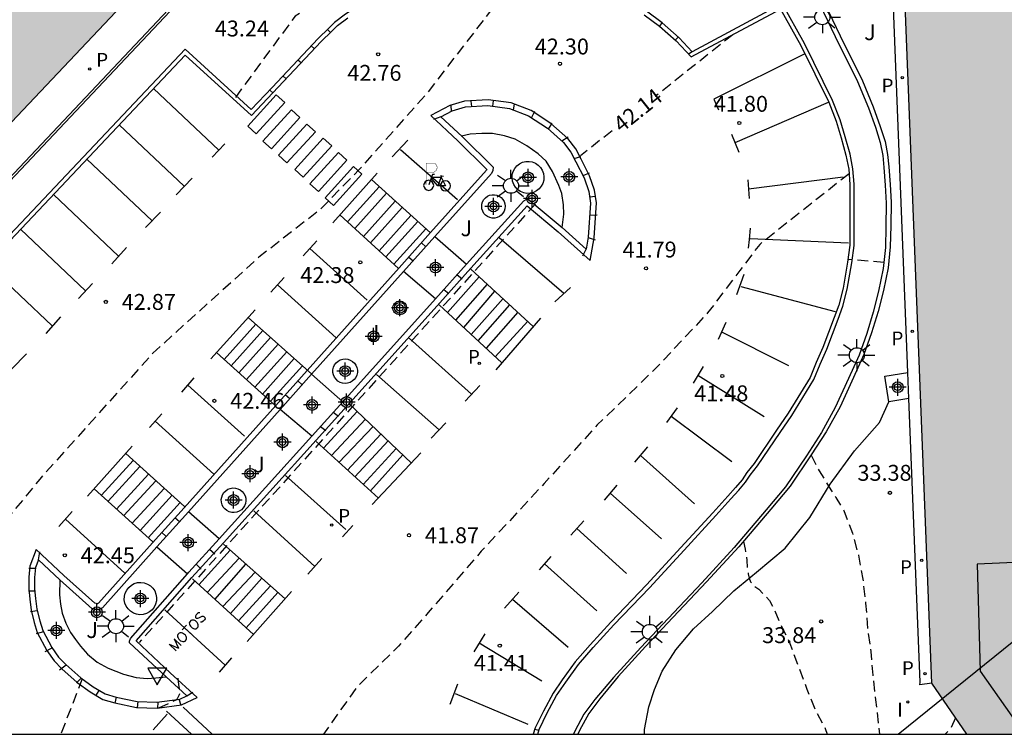
# Model space of a CAD drawing. Units: metres. Extents: x 579944 to 580302, y 4796040 to 4796291.
# Drawn here: x 579978 to 580024, y 4796040 to 4796074 of the extents above; entities that cross this region are included whole.
import ezdxf

# ---------------------------------------------------------------- set-up
doc = ezdxf.new("R2010")
doc.units = ezdxf.units.M
doc.header["$MEASUREMENT"] = 0
doc.linetypes.add('TRAZOS_NORMALES', pattern=[0.75, 0.5, -0.25])
for name, color, linetype in [('010106', 9, 'Continuous'), ('020194', 31, 'TRAZOS_NORMALES'), ('020195', 30, 'TRAZOS_NORMALES'), ('020204', 9, 'Continuous'), ('020307', 24, 'Continuous'), ('020308', 9, 'Continuous'), ('060108', 9, 'Continuous'), ('060128', 7, 'Continuous'), ('060144', 9, 'Continuous'), ('060145', 9, 'Continuous'), ('070105', 6, 'Continuous'), ('070108', 9, 'Continuous'), ('080110', 9, 'Continuous'), ('090223', 9, 'Continuous'), ('100107', 3, 'Continuous'), ('100116', 71, 'Continuous'), ('100302', 7, 'Continuous'), ('210203', 4, 'Continuous'), ('210205', 4, 'Continuous'), ('210303', 4, 'Continuous'), ('210305', 4, 'Continuous'), ('220104', 9, 'Continuous'), ('250206', 9, 'Continuous'), ('260101', 9, 'Continuous'), ('260205', 9, 'Continuous'), ('270204', 9, 'Continuous'), ('270304', 9, 'Continuous'), ('990501', 21, 'Continuous'), ('Centroides', 1, 'Continuous')]:
    doc.layers.add(name, color=color, linetype=linetype)
doc.layers.add('080111', color=7, linetype='Continuous', lineweight=30)
doc.styles.add('ARIAL', font='arial.ttf', dxfattribs={"height": 1})
doc.styles.add('ARIALI', font='ariali.ttf', dxfattribs={"height": 1})
doc.styles.add('ROMANS', font='romans__.ttf', dxfattribs={"height": 1})

# ---------------------------------------------------------------- blocks, each defined once
blk = doc.blocks.new('COTAPU')
blk.add_circle((0, 0), 0.075)
blk = doc.blocks.new('REIND')
blk.add_circle((0, 0), 0.055)
blk = doc.blocks.new('SETRA')
at = {"linetype": 'Continuous'}
blk.add_lwpolyline([(0.451, 0.26), (-0.45, 0.26), (-0.001, -0.52)], close=True, dxfattribs=at)
blk = doc.blocks.new('FAROLA')
for p, q in [((-0.63, 0.51), (-0.255, 0.245)), ((0, 0.355), (0, 0.755)), ((0.605, 0.49), (0.276, 0.223)), ((-0.355, 0), (-0.895, 0)), ((0.355, 0), (0.855, 0)), ((-0.65, -0.52), (-0.255, -0.24)), ((0, -0.355), (0, -0.755)), ((0.585, -0.52), (0.256, -0.246))]:
    blk.add_line(p, q)
blk.add_circle((0, 0), 0.355)
blk = doc.blocks.new('PLUVI3')
blk.add_circle((0, 0), 0.055)
blk = doc.blocks.new('PLUVI2')
blk.add_circle((0, 0), 0.055)
blk = doc.blocks.new('Centroide')
for points in [[(0.402, 0), (-0.402, 0)], [(0, -0.402), (0, 0.402)]]:
    blk.add_lwpolyline(points)
for radius in [0.256, 0.159]:
    blk.add_circle((0, 0), radius)
blk = doc.blocks.new('A$Cde1f4e34')
at = {"layer": '090223', "const_width": 0.01}
blk.add_lwpolyline([(-0.061, 0.534), (-0.064, 0.018)], dxfattribs=at)
blk.add_lwpolyline([(-0.061, 0.534), (0.136, 0.534, -0.828096), (0.074, 0.31), (-0.059, 0.308)], format="xyb", dxfattribs=at)
at = {"layer": '090223'}
for points in [[(0.14, 0.264), (0.094, 0.261), (0.081, 0.241), (0.007, 0.01)], [(0.311, 0.222), (0.224, -0.01), (0.06, 0.174)], [(0.067, 0.195), (0.303, 0.195)], [(0.303, 0.195), (0.402, -0.012), (0.224, -0.01)], [(0.281, 0.234), (0.357, 0.217)]]:
    blk.add_lwpolyline(points, dxfattribs=at)
for points in [[(0, 0.121, 1), (0, -0.121, 1)], [(0.402, 0.109, 1), (0.402, -0.134, 1)]]:
    blk.add_lwpolyline(points, format="xyb", close=True, dxfattribs=at)
blk = doc.blocks.new('PBICIS')
at = {"layer": '090223', "xscale": 1.963139950929655, "yscale": 1.963139950929655, "zscale": 1.963139950929655}
blk.add_blockref('A$Cde1f4e34', (-0.331, -0.159), dxfattribs=at)

msp = doc.modelspace()

# ---------------------------------------------------------------- hatches: boundary and pattern name
at = {"layer": '990501'}
msp.add_hatch(color=256, dxfattribs=at).paths.add_polyline_path([(580049.713, 4796102.845), (580050.496, 4796101.712), (580051.092, 4796102.12), (580050.617, 4796102.807), (580055.262, 4796106.016), (580055.725, 4796105.345), (580056.292, 4796105.772), (580055.51, 4796106.886), (580073.08, 4796119.234), (580064.754, 4796130.952), (580020.647, 4796100.012), (580020.898, 4796093.585), (580018.64, 4796093.497), (580020.633, 4796042.627), (580022.29, 4796040.223), (580042.426, 4796040.222), (580039.154, 4796044.916), (580039.249, 4796045.028), (580039.296, 4796045.085), (580039.39, 4796045.199), (580039.436, 4796045.256), (580039.482, 4796045.313), (580039.578, 4796045.435), (580039.661, 4796045.544), (580039.704, 4796045.603), (580039.746, 4796045.662), (580039.788, 4796045.721), (580039.868, 4796045.841), (580039.944, 4796045.963), (580039.98, 4796046.025), (580040.015, 4796046.088), (580040.048, 4796046.151), (580040.08, 4796046.215), (580040.14, 4796046.342), (580040.194, 4796046.471), (580040.219, 4796046.536), (580040.243, 4796046.6), (580040.265, 4796046.666), (580040.286, 4796046.732), (580040.305, 4796046.798), (580040.323, 4796046.866), (580040.339, 4796046.933), (580040.354, 4796047.001), (580040.368, 4796047.07), (580040.38, 4796047.139), (580040.391, 4796047.208), (580040.401, 4796047.278), (580040.409, 4796047.348), (580040.416, 4796047.419), (580040.421, 4796047.489), (580040.426, 4796047.56), (580040.429, 4796047.631), (580040.43, 4796047.703), (580040.43, 4796047.774), (580040.429, 4796047.846), (580040.422, 4796048.06), (580040.403, 4796048.274), (580040.386, 4796048.416), (580040.364, 4796048.558), (580040.337, 4796048.7), (580040.305, 4796048.841), (580040.268, 4796048.981), (580040.227, 4796049.119), (580040.181, 4796049.256), (580040.131, 4796049.392), (580040.076, 4796049.525), (580040.017, 4796049.656), (580039.953, 4796049.785), (580039.885, 4796049.91), (580039.813, 4796050.032), (580039.737, 4796050.151), (580039.657, 4796050.267), (580039.572, 4796050.378), (580039.484, 4796050.485), (580039.392, 4796050.588), (580039.296, 4796050.686), (580039.196, 4796050.778), (580039.019, 4796050.929), (580038.83, 4796051.063), (580038.749, 4796051.116), (580038.667, 4796051.167), (580038.583, 4796051.215), (580038.497, 4796051.261), (580038.41, 4796051.305), (580038.322, 4796051.346), (580038.232, 4796051.386), (580038.142, 4796051.424), (580038.05, 4796051.46), (580037.957, 4796051.494), (580037.863, 4796051.527), (580037.768, 4796051.559), (580037.672, 4796051.59), (580037.576, 4796051.619), (580037.479, 4796051.648), (580037.382, 4796051.675), (580037.284, 4796051.703), (580037.186, 4796051.729), (580037.088, 4796051.755), (580036.989, 4796051.781), (580036.891, 4796051.807), (580036.792, 4796051.833), (580036.216, 4796067.974), (580037.615, 4796068.024), (580037.581, 4796068.668), (580036.724, 4796068.639), (580036.527, 4796074.451), (580037.376, 4796074.503), (580037.352, 4796075.145), (580035.911, 4796075.086), (580035.336, 4796089.021), (580035.392, 4796089.03), (580035.459, 4796089.043), (580035.49, 4796089.048), (580035.521, 4796089.054), (580035.551, 4796089.06), (580035.613, 4796089.072), (580035.711, 4796089.092), (580035.766, 4796089.104), (580035.796, 4796089.111), (580035.894, 4796089.134), (580035.947, 4796089.148), (580035.971, 4796089.155), (580036.129, 4796089.201), (580036.25, 4796089.242), (580036.34, 4796089.276), (580036.429, 4796089.313), (580036.517, 4796089.352), (580036.604, 4796089.394), (580036.69, 4796089.438), (580036.775, 4796089.486), (580036.858, 4796089.535), (580036.941, 4796089.587), (580037.022, 4796089.641), (580037.102, 4796089.698), (580037.18, 4796089.757), (580037.257, 4796089.818), (580037.332, 4796089.881), (580037.406, 4796089.947), (580037.478, 4796090.014), (580037.548, 4796090.083), (580037.617, 4796090.154), (580037.683, 4796090.227), (580037.748, 4796090.302), (580037.811, 4796090.378), (580037.935, 4796090.537), (580038.05, 4796090.702), (580038.106, 4796090.787), (580038.16, 4796090.874), (580038.212, 4796090.962), (580038.261, 4796091.051), (580038.308, 4796091.142), (580038.352, 4796091.234), (580038.394, 4796091.327), (580038.433, 4796091.42), (580038.47, 4796091.515), (580038.503, 4796091.611), (580038.535, 4796091.707), (580038.563, 4796091.803), (580038.588, 4796091.901), (580038.611, 4796091.998), (580038.631, 4796092.096), (580038.647, 4796092.195), (580038.661, 4796092.293), (580038.672, 4796092.391), (580038.679, 4796092.49), (580038.683, 4796092.588), (580038.685, 4796092.771), (580038.676, 4796092.953), (580038.669, 4796093.037), (580038.66, 4796093.121), (580038.648, 4796093.204), (580038.635, 4796093.288), (580038.62, 4796093.371), (580038.603, 4796093.454), (580038.585, 4796093.537), (580038.543, 4796093.703), (580038.52, 4796093.785), (580038.496, 4796093.868), (580038.47, 4796093.95), (580038.444, 4796094.032), (580038.417, 4796094.114), (580038.389, 4796094.197), (580038.36, 4796094.279), (580038.331, 4796094.361), (580038.301, 4796094.442), (580038.271, 4796094.524), (580038.241, 4796094.606), (580038.21, 4796094.688), (580038.18, 4796094.77)], flags=0)
h = msp.add_hatch(color=21, dxfattribs=at)
h.dxf.hatch_style = 1
h.paths.add_polyline_path([(579944.262, 4796050.269), (579952.232, 4796042.753), (579985.47, 4796077.904), (579985.255, 4796078.107), (579982.847, 4796080.381), (579981.492, 4796081.661), (579984.336, 4796084.632), (579984.486, 4796084.789), (579984.497, 4796084.8), (579984.724, 4796084.64), (579985.016, 4796084.516), (579985.304, 4796084.496), (579985.664, 4796084.52), (579986.056, 4796084.652), (579986.388, 4796084.856), (579986.648, 4796085.1), (579986.832, 4796085.372), (579986.94, 4796085.664), (579987.012, 4796085.928), (579987.012, 4796086.088), (579986.98, 4796086.36), (579986.896, 4796086.66), (579986.788, 4796086.836), (579986.614, 4796087.007), (579987.603, 4796088.039), (579991.071, 4796088.167), (579991.071, 4796089.905), (579992.554, 4796089.967), (579992.788, 4796089.977), (579994.135, 4796090.033), (579994.349, 4796084.523), (580014.183, 4796085.371), (580014.433, 4796085.381), (580015.916, 4796085.445), (580015.419, 4796097.505), (580014.97, 4796108.28), (580014.91, 4796109.86), (580014.91, 4796109.95), (580014.83, 4796111.68), (580014.83, 4796111.79), (580014.72, 4796114.48), (580014.281, 4796114.459), (580014.038, 4796114.449), (580013.886, 4796114.443), (579993.055, 4796113.624), (579993.814, 4796096.569), (579993.875, 4796095.195), (579990.955, 4796095.189), (579990.893, 4796096.5), (579990.263, 4796109.691), (579985.29, 4796109.509), (579984.22, 4796108.463), (579982.708, 4796108.435), (579982.619, 4796110.31), (579979.036, 4796110.209), (579979.262, 4796106.908), (579979.412, 4796104.725), (579974.872, 4796105.393), (579972.268, 4796102.612), (579969.7, 4796099.87), (579969.61, 4796099.77), (579969.53, 4796099.68), (579962.39, 4796106.23), (579944.263, 4796086.994)], flags=0)
h = msp.add_hatch(color=21, dxfattribs=at)
h.dxf.hatch_style = 1
h.paths.add_polyline_path([(579985.47, 4796077.904), (579985.255, 4796078.107), (579982.847, 4796080.381), (579981.492, 4796081.661), (579984.336, 4796084.632), (579984.486, 4796084.789), (579984.497, 4796084.8), (579984.724, 4796084.64), (579985.016, 4796084.516), (579985.304, 4796084.496), (579985.664, 4796084.52), (579986.056, 4796084.652), (579986.388, 4796084.856), (579986.648, 4796085.1), (579986.832, 4796085.372), (579986.94, 4796085.664), (579987.012, 4796085.928), (579987.012, 4796086.088), (579986.98, 4796086.36), (579986.896, 4796086.66), (579986.788, 4796086.836), (579986.614, 4796087.007), (579987.603, 4796088.039), (579991.071, 4796088.167), (579991.071, 4796089.905), (579992.554, 4796089.967), (579992.788, 4796089.977), (579994.135, 4796090.033), (579994.349, 4796084.523), (580014.183, 4796085.371), (580014.433, 4796085.381), (580015.916, 4796085.445), (580015.419, 4796097.505), (580014.97, 4796108.28), (580014.91, 4796109.86), (580014.91, 4796109.95), (580014.83, 4796111.68), (580014.83, 4796111.79), (580014.72, 4796114.48), (580014.281, 4796114.459), (580014.038, 4796114.449), (579993.055, 4796113.624), (579993.814, 4796096.569), (579993.875, 4796095.195), (579990.955, 4796095.189), (579990.893, 4796096.5), (579990.263, 4796109.691), (579985.29, 4796109.509), (579984.22, 4796108.463), (579982.708, 4796108.435), (579982.619, 4796110.31), (579979.036, 4796110.209), (579979.262, 4796106.908), (579979.412, 4796104.725), (579974.872, 4796105.393), (579972.268, 4796102.612), (579969.7, 4796099.87), (579969.61, 4796099.77), (579969.53, 4796099.68), (579962.39, 4796106.23), (579944.263, 4796086.994), (579944.262, 4796050.269), (579952.232, 4796042.753)], flags=0)
msp.add_hatch(color=256, dxfattribs=at).paths.add_polyline_path([(580015.419, 4796097.505), (580014.97, 4796108.28), (580014.97, 4796108.39), (580014.906, 4796109.95), (580014.91, 4796109.95), (580014.83, 4796111.68), (580014.83, 4796111.79), (580014.72, 4796114.48), (580014.281, 4796114.459), (580014.038, 4796114.449), (580013.886, 4796114.443), (579993.055, 4796113.624), (579993.814, 4796096.569), (579993.875, 4796095.195), (579990.955, 4796095.189), (579990.893, 4796096.5), (579990.263, 4796109.691), (579985.29, 4796109.509), (579984.22, 4796108.463), (579982.708, 4796108.435), (579982.619, 4796110.31), (579979.036, 4796110.209), (579979.262, 4796106.908), (579979.412, 4796104.725), (579974.872, 4796105.393), (579972.268, 4796102.612), (579969.7, 4796099.87), (579969.61, 4796099.77), (579969.53, 4796099.68), (579962.39, 4796106.23), (579944.263, 4796086.994), (579944.262, 4796050.269), (579952.232, 4796042.753), (579985.396, 4796077.826), (579985.47, 4796077.904), (579985.255, 4796078.107), (579982.847, 4796080.381), (579982.775, 4796080.449), (579981.492, 4796081.661), (579984.336, 4796084.632), (579984.486, 4796084.789), (579984.497, 4796084.8), (579984.724, 4796084.64), (579985.016, 4796084.516), (579985.304, 4796084.496), (579985.664, 4796084.52), (579986.056, 4796084.652), (579986.388, 4796084.856), (579986.648, 4796085.1), (579986.832, 4796085.372), (579986.94, 4796085.664), (579987.012, 4796085.928), (579987.012, 4796086.088), (579986.98, 4796086.36), (579986.896, 4796086.66), (579986.788, 4796086.836), (579986.614, 4796087.007), (579987.603, 4796088.039), (579991.071, 4796088.167), (579991.071, 4796089.905), (579992.554, 4796089.967), (579992.788, 4796089.977), (579994.135, 4796090.033), (579994.349, 4796084.523), (580014.183, 4796085.371), (580014.433, 4796085.381), (580015.916, 4796085.445)])

# ---------------------------------------------------------------- linework, layer by layer
at = {"layer": '010106'}
msp.add_lwpolyline([(579944.262, 4796040.225), (580294.252, 4796040.217), (580294.258, 4796290.21), (579944.268, 4796290.217)], close=True, dxfattribs=at)
at = {"layer": '020194', "flags": 128}
for points, elevation in [([(579998.304, 4796079.705), (579998.589, 4796079.235), (579998.677, 4796078.921), (579998.683, 4796078.579), (579998.589, 4796078.091), (579994.149, 4796076.561), (579990.567, 4796074.118), (579987.675, 4796070.192)], 43.14), ([(580001.28, 4796076.289), (579996.744, 4796070.423), (579993.578, 4796066.865), (579991.772, 4796065.009), (579988.854, 4796062.737), (579983.856, 4796058.217), (579978.511, 4796052.266), (579976.181, 4796049.418), (579971.429, 4796042.384), (579969.921, 4796040.224)], 42.64), ([(580016.73, 4796066.684), (580012.508, 4796063.35), (580011.572, 4796062.111), (580010.046, 4796060.109), (580007.608, 4796057.499), (580004.832, 4796054.821), (580002.328, 4796052.053), (579999.36, 4796048.861), (579996.848, 4796045.963), (579995.458, 4796044.375), (579993.508, 4796042.481), (579991.914, 4796040.224)], 41.64), ([(580018.373, 4796062.498), (580016.676, 4796062.633)], 41.64), ([(580014.939, 4796053.404), (580015.202, 4796052.852), (580015.318, 4796052.656), (580015.758, 4796051.932), (580015.986, 4796051.576), (580016.106, 4796051.392), (580016.482, 4796050.784), (580016.886, 4796049.712), (580017.17, 4796048.676), (580017.378, 4796047.54), (580017.51, 4796046.404), (580017.602, 4796045.212), (580017.754, 4796044.128), (580017.842, 4796043.012), (580017.982, 4796041.848), (580018.106, 4796040.692), (580018.169, 4796040.223)], 33.64), ([(580011.737, 4796049.323), (580011.821, 4796048.952), (580011.863, 4796048.706), (580011.899, 4796048.439), (580011.921, 4796048.041), (580011.964, 4796047.796), (580012.013, 4796047.591), (580012.072, 4796047.423), (580012.217, 4796047.243), (580012.463, 4796047.069), (580012.715, 4796046.816), (580012.968, 4796046.527), (580013.149, 4796046.195), (580013.614, 4796045.148), (580013.83, 4796044.736), (580013.93, 4796044.5), (580014.326, 4796043.452), (580014.738, 4796042.344), (580015.11, 4796041.424), (580015.606, 4796040.484), (580015.69, 4796040.223)], 34.14), ([(580021.758, 4796040.995), (580021.546, 4796040.54), (580021.271, 4796040.223)], 33.14)]:
    msp.add_lwpolyline(points, dxfattribs=dict(at, elevation=elevation))
at = {"layer": '020195', "elevation": 42.14, "flags": 128}
for points in [[(580011.238, 4796073.248), (580007.569, 4796070.33)], [(580005.536, 4796068.712), (580004.043, 4796067.526)], [(580001.921, 4796065.266), (579983.208, 4796044.549)], [(579980.512, 4796042.843), (579979.51, 4796040.224)], [(579985.03, 4796042.866), (579985.06, 4796042.569), (579985.108, 4796042.311), (579985.102, 4796042.083), (579985.006, 4796041.887), (579984.942, 4796041.831), (579984.126, 4796041.449)]]:
    msp.add_lwpolyline(points, dxfattribs=at)
at = {"layer": '060108', "flags": 128}
for points in [[(579956.815, 4796042.055), (579985.38, 4796072.286), (579988.508, 4796069.432), (579991.807, 4796072.926), (579992.305, 4796073.414), (579992.567, 4796073.677), (579993.064, 4796074.048)], [(580007.052, 4796074.189), (580007.771, 4796073.648), (580008.562, 4796072.957), (580009.27, 4796072.197), (580013.494, 4796074.452), (580014.45, 4796072.736), (580015.768, 4796070.057), (580016.11, 4796069.166), (580016.351, 4796068.372), (580016.581, 4796067.562), (580016.713, 4796066.893), (580016.771, 4796066.183), (580016.765, 4796063.966), (580016.769, 4796063.316), (580016.66, 4796062.515), (580016.45, 4796061.277), (580016.24, 4796060.486), (580016.028, 4796059.89), (580015.486, 4796058.476), (580015.175, 4796057.774), (580014.884, 4796057.064), (580013.853, 4796055.379), (580013.308, 4796054.582), (580012.238, 4796053.008), (580011.898, 4796052.574), (580011.681, 4796052.236), (580011.371, 4796051.877), (580011.003, 4796051.463), (580010.288, 4796050.679), (580008.79, 4796049.041), (580007.161, 4796047.273), (580005.481, 4796045.516), (580004.503, 4796044.442), (580003.787, 4796043.637), (580003.183, 4796042.79), (580002.747, 4796042.152), (580002.291, 4796041.315), (580001.909, 4796040.516), (580001.815, 4796040.223)], [(579989.49, 4796070.762), (579988.498, 4796069.712)], [(579978.349, 4796048.941), (579978.04, 4796048.149), (579977.993, 4796047.637), (579977.995, 4796047.079), (579978.035, 4796046.598), (579978.104, 4796046.078), (579978.252, 4796045.498), (579978.394, 4796045.017), (579978.845, 4796044.166), (579979.19, 4796043.688), (579979.546, 4796043.311), (579980.283, 4796042.669), (579980.888, 4796042.227), (579981.487, 4796041.867), (579982.059, 4796041.698), (579983.081, 4796041.488), (579984.054, 4796041.452), (579985.2, 4796041.609), (579985.951, 4796041.957), (579984.67, 4796043.125), (579983.062, 4796044.626), (579985.693, 4796047.615), (579987.18, 4796049.261), (579991.565, 4796054.106), (579993.022, 4796055.724), (579997.401, 4796060.591), (579998.871, 4796062.225), (580001.52, 4796065.168), (580002.993, 4796063.934), (580004.494, 4796062.584), (580004.688, 4796063.653), (580004.801, 4796065.303), (580004.7, 4796065.906), (580004.465, 4796066.591), (580004.07, 4796067.367), (580003.831, 4796067.856), (580003.44, 4796068.355), (580002.652, 4796069.055), (580001.716, 4796069.672), (580000.767, 4796070.026), (579999.685, 4796070.179), (579998.569, 4796070.115), (579997.876, 4796069.905), (579996.972, 4796069.436), (579998.259, 4796068.242), (579999.628, 4796066.884), (579999.61, 4796066.851), (579996.969, 4796063.903), (579995.487, 4796062.249), (579991.141, 4796057.399), (579989.657, 4796055.742), (579985.326, 4796050.909), (579983.842, 4796049.252), (579981.292, 4796046.406), (579981.258, 4796046.387), (579981.239, 4796046.385), (579981.111, 4796046.403), (579979.649, 4796047.716), (579978.349, 4796048.941)], [(579979.462, 4796047.514), (579978.457, 4796048.461), (579978.31, 4796048.085), (579978.268, 4796047.625), (579978.27, 4796047.091), (579978.308, 4796046.628), (579978.374, 4796046.131), (579978.517, 4796045.571), (579978.65, 4796045.122), (579979.079, 4796044.312), (579979.402, 4796043.864), (579979.737, 4796043.51), (579980.455, 4796042.885), (579981.04, 4796042.457), (579981.598, 4796042.121), (579982.125, 4796041.966), (579983.114, 4796041.763), (579984.04, 4796041.728), (579985.122, 4796041.877), (579985.459, 4796042.033), (579984.484, 4796042.923)]]:
    msp.add_lwpolyline(points, dxfattribs=at)
at = {"layer": '060128', "flags": 128}
msp.add_lwpolyline([(580007.063, 4796040.223), (580007.069, 4796040.45), (580007.271, 4796041.514), (580007.535, 4796042.332), (580007.897, 4796043.192), (580008.545, 4796044.202), (580009.385, 4796045.196), (580010.279, 4796046.014), (580011.291, 4796046.988), (580012.359, 4796047.88), (580013.705, 4796049.012), (580014.873, 4796050.456), (580015.831, 4796052.028), (580016.991, 4796053.606), (580018.163, 4796054.934), (580018.611, 4796055.91)], dxfattribs=at)
at = {"layer": '060144', "flags": 128}
for points in [[(580009.311, 4796072.445), (580008.701, 4796073.101), (580007.897, 4796073.803), (580007.167, 4796074.353), (580006.241, 4796074.955), (580005.345, 4796075.401), (580004.329, 4796075.797), (580003.453, 4796076.075), (580002.441, 4796076.311), (580001.523, 4796076.471), (580000.459, 4796076.555), (579999.503, 4796076.543), (579998.469, 4796076.459), (579997.513, 4796076.259), (579996.472, 4796075.973), (579995.608, 4796075.669), (579994.484, 4796075.146), (579993.762, 4796074.736), (579992.95, 4796074.212), (579992.436, 4796073.828), (579992.164, 4796073.556), (579991.664, 4796073.066), (579989.49, 4796070.762)], [(579988.498, 4796069.712), (579985.37, 4796072.566)]]:
    msp.add_lwpolyline(points, dxfattribs=at)
at = {"layer": '060145', "flags": 128}
for points in [[(580002.025, 4796040.223), (580002.095, 4796040.442), (580002.469, 4796041.224), (580002.917, 4796042.048), (580003.347, 4796042.676), (580003.943, 4796043.512), (580004.651, 4796044.308), (580005.627, 4796045.38), (580007.307, 4796047.136), (580008.937, 4796048.906), (580010.435, 4796050.544), (580011.151, 4796051.33), (580011.521, 4796051.746), (580011.841, 4796052.116), (580012.061, 4796052.458), (580012.399, 4796052.89), (580013.473, 4796054.47), (580014.021, 4796055.27), (580015.063, 4796056.974), (580015.359, 4796057.696), (580015.671, 4796058.4), (580016.215, 4796059.821), (580016.431, 4796060.427), (580016.645, 4796061.235), (580016.857, 4796062.485), (580016.969, 4796063.303), (580016.965, 4796063.967), (580016.971, 4796066.191), (580016.911, 4796066.921), (580016.775, 4796067.609), (580016.543, 4796068.429), (580016.299, 4796069.231), (580015.951, 4796070.137), (580014.627, 4796072.829), (580013.573, 4796074.721), (580009.311, 4796072.445)], [(579985.37, 4796072.566), (579960.488, 4796046.234)], [(579998.45, 4796068.441), (579997.446, 4796069.372), (579997.98, 4796069.649), (579998.617, 4796069.842), (579999.673, 4796069.903), (580000.698, 4796069.758), (580001.59, 4796069.425), (580002.484, 4796068.836), (580003.238, 4796068.166), (580003.596, 4796067.709), (580003.824, 4796067.244), (580004.211, 4796066.484), (580004.432, 4796065.839), (580004.524, 4796065.29), (580004.414, 4796063.687), (580004.311, 4796063.119), (580003.173, 4796064.142)], [(580019.554, 4796056.064), (580018.611, 4796055.91), (580018.413, 4796057.12), (580019.505, 4796057.298)], [(580020.633, 4796042.627), (580020.074, 4796042.552), (580020.078, 4796042.674)]]:
    msp.add_lwpolyline(points, dxfattribs=at)
at = {"layer": '070105', "flags": 128}
for points in [[(579952.464, 4796040.224), (579953.618, 4796041.447), (579986.486, 4796076.3)], [(580015.392, 4796075.119), (580016.306, 4796073.193), (580017.356, 4796071.069), (580017.87, 4796069.839), (580018.2, 4796068.913), (580018.428, 4796068.201), (580018.542, 4796067.587), (580018.6, 4796067.009), (580018.664, 4796066.173), (580018.71, 4796065.335), (580018.698, 4796064.217), (580018.674, 4796063.235), (580018.57, 4796062.241), (580018.352, 4796061.177), (580018.1, 4796060.177), (580017.792, 4796059.179), (580017.43, 4796058.15), (580016.93, 4796057.058), (580016.302, 4796055.68), (580015.648, 4796054.5), (580014.94, 4796053.406), (580013.948, 4796051.936), (580013.034, 4796050.848), (580011.522, 4796049.07), (580010, 4796047.412), (580008.678, 4796046.01), (580007.118, 4796044.358), (580005.83, 4796042.942), (580004.956, 4796041.898), (580004.438, 4796041.2), (580003.998, 4796040.394), (580003.922, 4796040.223)]]:
    msp.add_lwpolyline(points, dxfattribs=at)
at = {"layer": '070108', "flags": 128}
for points in [[(579985.396, 4796077.826), (579986.655, 4796076.637), (579953.621, 4796041.609), (579952.314, 4796040.224)], [(580015.164, 4796075.083), (580016.078, 4796073.157), (580017.128, 4796071.033), (580017.642, 4796069.803), (580017.972, 4796068.877), (580018.2, 4796068.165), (580018.314, 4796067.551), (580018.372, 4796066.973), (580018.436, 4796066.137), (580018.482, 4796065.299), (580018.47, 4796064.181), (580018.446, 4796063.199), (580018.342, 4796062.205), (580018.124, 4796061.141), (580017.872, 4796060.141), (580017.564, 4796059.143), (580017.202, 4796058.114), (580016.702, 4796057.022), (580016.074, 4796055.644), (580015.42, 4796054.464), (580014.712, 4796053.37), (580013.72, 4796051.9), (580012.806, 4796050.812), (580011.294, 4796049.034), (580009.772, 4796047.376), (580008.45, 4796045.974), (580006.89, 4796044.322), (580005.602, 4796042.906), (580004.728, 4796041.862), (580004.21, 4796041.164), (580003.77, 4796040.358), (580003.71, 4796040.223)]]:
    msp.add_lwpolyline(points, dxfattribs=at)
at = {"layer": '080110', "flags": 128}
msp.add_lwpolyline([(580027.7, 4796048.472), (580022.776, 4796048.251), (580022.918, 4796043.2), (580025.014, 4796040.223)], dxfattribs=at)
at = {"layer": '080111', "flags": 128}
for points in [[(580020.633, 4796042.627), (580018.64, 4796093.497)], [(579985.396, 4796077.826), (579952.232, 4796042.753)], [(580022.29, 4796040.223), (580020.633, 4796042.627)]]:
    msp.add_lwpolyline(points, dxfattribs=at)
at = {"layer": '100107', "flags": 128}
for points in [[(580001.457, 4796067.263), (580001.615, 4796067.269), (580001.77, 4796067.242), (580001.917, 4796067.183), (580002.048, 4796067.095), (580002.158, 4796066.981), (580002.242, 4796066.847), (580002.297, 4796066.698), (580002.32, 4796066.541), (580002.31, 4796066.383), (580002.267, 4796066.23), (580002.194, 4796066.09), (580002.093, 4796065.968), (580001.969, 4796065.87), (580001.828, 4796065.8), (580001.675, 4796065.761), (580001.517, 4796065.755), (580001.362, 4796065.782), (580001.215, 4796065.841), (580001.084, 4796065.929), (580000.974, 4796066.043), (580000.89, 4796066.177), (580000.835, 4796066.326), (580000.812, 4796066.483), (580000.822, 4796066.641), (580000.865, 4796066.794), (580000.938, 4796066.934), (580001.039, 4796067.056), (580001.163, 4796067.154), (580001.304, 4796067.224), (580001.457, 4796067.263)], [(579999.558, 4796065.551), (579999.651, 4796065.62), (579999.756, 4796065.668), (579999.869, 4796065.693), (579999.985, 4796065.694), (580000.098, 4796065.671), (580000.204, 4796065.625), (580000.299, 4796065.558), (580000.377, 4796065.472), (580000.436, 4796065.373), (580000.472, 4796065.263), (580000.485, 4796065.148), (580000.474, 4796065.033), (580000.44, 4796064.922), (580000.383, 4796064.822), (580000.306, 4796064.735), (580000.213, 4796064.666), (580000.108, 4796064.618), (579999.995, 4796064.593), (579999.879, 4796064.592), (579999.766, 4796064.615), (579999.66, 4796064.661), (579999.565, 4796064.728), (579999.487, 4796064.814), (579999.428, 4796064.913), (579999.392, 4796065.023), (579999.379, 4796065.138), (579999.39, 4796065.253), (579999.424, 4796065.364), (579999.481, 4796065.464), (579999.558, 4796065.551)], [(579995.268, 4796060.565), (579995.318, 4796060.611), (579995.377, 4796060.645), (579995.441, 4796060.666), (579995.509, 4796060.673), (579995.576, 4796060.667), (579995.641, 4796060.646), (579995.699, 4796060.612), (579995.75, 4796060.567), (579995.79, 4796060.512), (579995.818, 4796060.451), (579995.832, 4796060.384), (579995.833, 4796060.316), (579995.819, 4796060.25), (579995.792, 4796060.188), (579995.752, 4796060.133), (579995.702, 4796060.087), (579995.643, 4796060.053), (579995.579, 4796060.032), (579995.511, 4796060.025), (579995.444, 4796060.031), (579995.379, 4796060.052), (579995.321, 4796060.086), (579995.27, 4796060.131), (579995.23, 4796060.186), (579995.202, 4796060.247), (579995.188, 4796060.314), (579995.187, 4796060.382), (579995.201, 4796060.448), (579995.228, 4796060.51), (579995.268, 4796060.565)], [(579992.506, 4796057.752), (579992.597, 4796057.832), (579992.702, 4796057.892), (579992.817, 4796057.928), (579992.938, 4796057.94), (579993.058, 4796057.926), (579993.173, 4796057.888), (579993.277, 4796057.826), (579993.366, 4796057.745), (579993.437, 4796057.646), (579993.485, 4796057.535), (579993.509, 4796057.417), (579993.508, 4796057.296), (579993.482, 4796057.177), (579993.432, 4796057.067), (579993.36, 4796056.97), (579993.269, 4796056.89), (579993.164, 4796056.83), (579993.049, 4796056.794), (579992.928, 4796056.782), (579992.808, 4796056.796), (579992.693, 4796056.834), (579992.589, 4796056.896), (579992.5, 4796056.977), (579992.429, 4796057.076), (579992.381, 4796057.187), (579992.357, 4796057.305), (579992.358, 4796057.426), (579992.384, 4796057.545), (579992.434, 4796057.655), (579992.506, 4796057.752)], [(579989.766, 4796054.17), (579989.803, 4796054.21), (579989.848, 4796054.241), (579989.898, 4796054.262), (579989.951, 4796054.273), (579990.006, 4796054.272), (579990.059, 4796054.259), (579990.108, 4796054.236), (579990.152, 4796054.203), (579990.188, 4796054.162), (579990.214, 4796054.115), (579990.23, 4796054.062), (579990.235, 4796054.008), (579990.228, 4796053.954), (579990.21, 4796053.903), (579990.182, 4796053.856), (579990.145, 4796053.816), (579990.1, 4796053.785), (579990.05, 4796053.764), (579989.997, 4796053.753), (579989.942, 4796053.754), (579989.889, 4796053.767), (579989.84, 4796053.79), (579989.796, 4796053.823), (579989.76, 4796053.864), (579989.734, 4796053.911), (579989.718, 4796053.964), (579989.713, 4796054.018), (579989.72, 4796054.072), (579989.738, 4796054.123), (579989.766, 4796054.17)], [(579987.21, 4796051.632), (579987.295, 4796051.718), (579987.397, 4796051.785), (579987.51, 4796051.829), (579987.63, 4796051.849), (579987.751, 4796051.844), (579987.869, 4796051.813), (579987.977, 4796051.758), (579988.072, 4796051.682), (579988.149, 4796051.589), (579988.205, 4796051.481), (579988.237, 4796051.363), (579988.245, 4796051.242), (579988.226, 4796051.122), (579988.184, 4796051.008), (579988.118, 4796050.906), (579988.033, 4796050.82), (579987.931, 4796050.753), (579987.818, 4796050.709), (579987.698, 4796050.689), (579987.577, 4796050.694), (579987.459, 4796050.725), (579987.351, 4796050.78), (579987.256, 4796050.856), (579987.179, 4796050.949), (579987.123, 4796051.057), (579987.091, 4796051.175), (579987.083, 4796051.296), (579987.102, 4796051.416), (579987.144, 4796051.53), (579987.21, 4796051.632)], [(579982.714, 4796047.156), (579982.836, 4796047.259), (579982.977, 4796047.334), (579983.13, 4796047.378), (579983.29, 4796047.389), (579983.448, 4796047.367), (579983.598, 4796047.313), (579983.733, 4796047.228), (579983.848, 4796047.117), (579983.938, 4796046.985), (579983.998, 4796046.837), (579984.026, 4796046.68), (579984.02, 4796046.52), (579983.982, 4796046.365), (579983.912, 4796046.222), (579983.814, 4796046.096), (579983.692, 4796045.993), (579983.551, 4796045.918), (579983.398, 4796045.874), (579983.238, 4796045.863), (579983.08, 4796045.885), (579982.93, 4796045.939), (579982.795, 4796046.024), (579982.68, 4796046.135), (579982.59, 4796046.267), (579982.53, 4796046.415), (579982.502, 4796046.572), (579982.508, 4796046.732), (579982.546, 4796046.887), (579982.616, 4796047.03), (579982.714, 4796047.156)]]:
    msp.add_lwpolyline(points, dxfattribs=at)
at = {"layer": '100116', "flags": 128}
for points in [[(580019.505, 4796057.298), (580018.704, 4796077.762)], [(580003.173, 4796064.142), (580003.253, 4796064.78), (580003.249, 4796065.21), (580003.157, 4796065.749), (580003.019, 4796066.129), (580002.717, 4796066.795), (580002.43, 4796067.282), (580002.054, 4796067.62), (580001.507, 4796067.997), (580000.96, 4796068.312), (580000.463, 4796068.475), (579999.883, 4796068.588), (579999.379, 4796068.591), (579998.843, 4796068.55), (579998.426, 4796068.465), (579998.45, 4796068.441)], [(579998.45, 4796068.441), (579999.916, 4796066.987), (579999.911, 4796066.83), (579999.837, 4796066.692), (579997.174, 4796063.72)], [(579998.666, 4796062.409), (580001.368, 4796065.412), (580001.473, 4796065.47), (580001.577, 4796065.48), (580003.173, 4796064.142)], [(579997.174, 4796063.72), (579995.692, 4796062.066)], [(579997.174, 4796063.72), (579998.666, 4796062.409)], [(579997.196, 4796060.775), (579998.666, 4796062.409)], [(579995.692, 4796062.066), (579991.346, 4796057.215)], [(579997.196, 4796060.775), (579995.692, 4796062.066)], [(579992.817, 4796055.908), (579997.196, 4796060.775)], [(580019.554, 4796056.064), (580019.505, 4796057.298)], [(579991.346, 4796057.215), (579989.862, 4796055.558)], [(579991.346, 4796057.215), (579992.817, 4796055.908)], [(579991.361, 4796054.29), (579991.376, 4796054.307), (579992.817, 4796055.908)], [(580020.078, 4796042.674), (580019.554, 4796056.064)], [(579989.862, 4796055.558), (579985.531, 4796050.725)], [(579991.361, 4796054.29), (579989.862, 4796055.558)], [(579986.976, 4796049.445), (579991.361, 4796054.29)], [(579985.531, 4796050.725), (579984.047, 4796049.069)], [(579986.976, 4796049.445), (579985.531, 4796050.725)], [(579985.487, 4796047.797), (579985.549, 4796047.868), (579986.976, 4796049.445)], [(579984.047, 4796049.069), (579981.468, 4796046.191), (579981.345, 4796046.119), (579981.233, 4796046.108), (579981.02, 4796046.138)], [(579984.047, 4796049.069), (579985.487, 4796047.797)], [(579984.484, 4796042.923), (579982.756, 4796044.535), (579982.747, 4796044.607), (579982.791, 4796044.736), (579985.487, 4796047.797)], [(579979.462, 4796047.514), (579979.443, 4796046.801), (579979.489, 4796046.363), (579979.572, 4796045.929), (579979.738, 4796045.46), (579979.965, 4796045.03), (579980.195, 4796044.693), (579980.439, 4796044.372), (579980.77, 4796043.999), (579981.225, 4796043.629), (579981.743, 4796043.334), (579982.461, 4796043.052), (579983.064, 4796042.892), (579983.59, 4796042.858), (579983.989, 4796042.876), (579984.484, 4796042.923)], [(579981.02, 4796046.138), (579980.989, 4796046.143), (579979.462, 4796047.514)]]:
    msp.add_lwpolyline(points, dxfattribs=at)
at = {"layer": '220104', "flags": 128}
msp.add_lwpolyline([(580019.052, 4796040.223), (580196.537, 4796183.439)], dxfattribs=at)
at = {"layer": '260101', "flags": 128}
for points in [[(580007.882, 4796073.801), (580007.771, 4796073.648)], [(579992.247, 4796073.358), (579992.094, 4796073.487)], [(580008.515, 4796072.998), (580008.652, 4796073.131)], [(579991.333, 4796072.715), (579991.484, 4796072.583)], [(580009.313, 4796072.446), (580009.142, 4796072.334)], [(580014.642, 4796072.347), (580010.346, 4796070.211), (580010.562, 4796069.707)], [(579990.851, 4796071.913), (579990.697, 4796072.041)], [(579989.996, 4796071.299), (579990.149, 4796071.17)], [(579983.883, 4796070.703), (579986.965, 4796067.791)], [(579988.731, 4796068.567), (579990.077, 4796070.042), (579989.678, 4796070.406), (579988.332, 4796068.931), (579988.731, 4796068.567)], [(579989.372, 4796070.637), (579989.519, 4796070.503)], [(579997.915, 4796069.91), (579997.932, 4796069.635)], [(579998.921, 4796069.86), (579998.883, 4796070.117)], [(579999.915, 4796070.123), (579999.887, 4796069.873)], [(580000.882, 4796069.689), (580000.931, 4796069.98)], [(580011.347, 4796068.153), (580015.762, 4796070.07)], [(579989.45, 4796067.862), (579990.796, 4796069.337), (579990.397, 4796069.701), (579989.051, 4796068.226), (579989.45, 4796067.862)], [(580001.873, 4796069.623), (580001.727, 4796069.335)], [(579982.267, 4796068.992), (579985.335, 4796066.094)], [(579990.183, 4796067.191), (579991.529, 4796068.666), (579991.13, 4796069.03), (579989.784, 4796067.555), (579990.183, 4796067.191)], [(579997.446, 4796069.372), (579997.098, 4796069.244)], [(580002.535, 4796068.791), (580002.715, 4796069.068)], [(580011.544, 4796067.683), (580011.186, 4796068.539)], [(579987.254, 4796068.09), (579986.656, 4796067.472)], [(579990.95, 4796066.519), (579992.296, 4796067.994), (579991.897, 4796068.358), (579990.551, 4796066.883), (579990.95, 4796066.519)], [(579995.147, 4796067.485), (579995.89, 4796068.272)], [(580003.469, 4796068.403), (580003.17, 4796068.227)], [(579991.669, 4796065.85), (579993.015, 4796067.325), (579992.616, 4796067.689), (579991.27, 4796066.214), (579991.669, 4796065.85)], [(579995.54, 4796067.835), (579998.242, 4796065.466)], [(579980.74, 4796067.375), (579983.817, 4796064.468)], [(580003.747, 4796067.402), (580004.056, 4796067.5)], [(579992.38, 4796065.183), (579993.726, 4796066.658), (579993.327, 4796067.022), (579991.981, 4796065.547), (579992.38, 4796065.183)], [(579992.344, 4796064.359), (579994.436, 4796066.705)], [(580004.458, 4796066.712), (580004.156, 4796066.592)], [(579985.708, 4796066.482), (579984.948, 4796065.692)], [(579994.171, 4796066.407), (579996.957, 4796063.891)], [(580011.954, 4796066.397), (580012.008, 4796065.511)], [(580016.442, 4796066.528), (580011.981, 4796065.952)], [(579979.153, 4796065.696), (579982.232, 4796062.787)], [(579994.542, 4796066.072), (579993.046, 4796064.412)], [(579994.888, 4796065.76), (579993.391, 4796064.098)], [(579995.298, 4796065.39), (579993.799, 4796063.726)], [(580004.474, 4796065.588), (580004.756, 4796065.618)], [(579984.21, 4796064.866), (579983.502, 4796064.148)], [(579995.453, 4796062.215), (579992.686, 4796064.742)], [(579995.627, 4796065.092), (579994.127, 4796063.426)], [(579996.041, 4796064.718), (579994.539, 4796063.05)], [(579996.363, 4796064.428), (579994.859, 4796062.758)], [(580004.827, 4796064.722), (580004.485, 4796064.715)], [(579977.607, 4796064.06), (579980.676, 4796061.16)], [(579996.737, 4796064.09), (579995.231, 4796062.418)], [(580012.056, 4796064.117), (580012.016, 4796063.585), (580011.966, 4796063.163)], [(579991.592, 4796063.517), (579990.955, 4796062.8)], [(579996.532, 4796063.417), (579996.737, 4796063.232)], [(580003.261, 4796061.028), (580000.209, 4796063.658)], [(580004.413, 4796063.668), (580004.74, 4796063.57)], [(580012.05, 4796063.629), (580016.694, 4796063.421)], [(579982.602, 4796063.206), (579981.922, 4796062.436)], [(579991.263, 4796063.147), (579993.974, 4796060.708)], [(580004.157, 4796062.804), (580004.311, 4796063.119)], [(579995.934, 4796062.751), (579996.14, 4796062.566)], [(579976.035, 4796062.396), (579979.103, 4796059.497)], [(579998.874, 4796062.172), (580001.815, 4796059.478)], [(579980.996, 4796061.5), (579980.336, 4796060.8)], [(579989.424, 4796061.098), (579990.052, 4796061.784)], [(579997.76, 4796060.14), (579999.254, 4796061.824)], [(579998.453, 4796061.703), (579998.21, 4796061.903)], [(580011.752, 4796061.92), (580011.404, 4796060.974)], [(579989.734, 4796061.436), (579992.511, 4796058.939)], [(579997.829, 4796061.008), (579997.587, 4796061.209)], [(579998.161, 4796059.767), (579999.648, 4796061.463)], [(579998.534, 4796059.42), (580000.004, 4796061.137)], [(580002.83, 4796060.641), (580003.572, 4796061.307)], [(580011.62, 4796061.364), (580016.074, 4796060.175)], [(579998.884, 4796059.095), (580000.387, 4796060.786)], [(579986.586, 4796057.942), (579988.684, 4796060.261)], [(580000.324, 4796057.755), (579997.372, 4796060.501)], [(579999.207, 4796058.794), (580000.71, 4796060.49)], [(580001.091, 4796060.141), (579999.587, 4796058.441)], [(579979.484, 4796059.932), (579978.798, 4796059.148)], [(579991.353, 4796057.222), (579988.355, 4796059.897)], [(580001.552, 4796059.719), (580000.018, 4796058.04)], [(580002.154, 4796059.868), (580000.045, 4796057.433)], [(580010.908, 4796059.658), (580010.542, 4796058.856)], [(579987.213, 4796057.913), (579988.71, 4796059.58)], [(579987.551, 4796057.608), (579989.05, 4796059.277)], [(580010.707, 4796059.219), (580013.864, 4796057.623)], [(579987.911, 4796057.285), (579989.411, 4796058.955)], [(579998.906, 4796056.271), (579995.954, 4796058.925)], [(579989.634, 4796055.735), (579986.853, 4796058.237)], [(579988.27, 4796056.962), (579989.772, 4796058.633)], [(579988.671, 4796056.601), (579990.174, 4796058.274)], [(579977.882, 4796058.178), (579977.198, 4796057.466)], [(579989.028, 4796056.28), (579990.532, 4796057.955)], [(579989.407, 4796055.939), (579990.912, 4796057.616)], [(580009.844, 4796057.576), (580009.358, 4796056.788)], [(579985.217, 4796056.378), (579985.803, 4796057.046)], [(579990.69, 4796056.911), (579990.903, 4796056.72)], [(579997.371, 4796054.596), (579994.411, 4796057.211)], [(580012.717, 4796055.214), (580009.587, 4796057.159)], [(579988.184, 4796054.286), (579985.499, 4796056.7)], [(579999.297, 4796056.686), (579998.595, 4796055.942)], [(579990.102, 4796056.256), (579990.316, 4796056.065)], [(579991.905, 4796053.722), (579993.495, 4796055.462)], [(579993.141, 4796055.799), (579996.061, 4796053.022)], [(580008.61, 4796055.63), (580008.11, 4796054.946)], [(579983.69, 4796054.7), (579984.279, 4796055.346)], [(579986.732, 4796052.503), (579983.961, 4796054.997)], [(579992.288, 4796053.375), (579993.885, 4796055.091)], [(579992.619, 4796055.22), (579992.369, 4796055.411)], [(580008.323, 4796055.237), (580011.188, 4796053.105)], [(579992.014, 4796054.548), (579991.765, 4796054.74)], [(579992.641, 4796053.054), (579994.248, 4796054.746)], [(579997.69, 4796054.93), (579996.999, 4796054.206)], [(579994.499, 4796051.367), (579991.556, 4796054.039)], [(579993.036, 4796052.695), (579994.617, 4796054.395)], [(579993.396, 4796052.368), (579994.959, 4796054.069)], [(579980.762, 4796051.468), (579982.88, 4796053.818)], [(579993.789, 4796052.012), (579995.341, 4796053.706)], [(580006.61, 4796053.066), (580007.222, 4796053.784)], [(579981.42, 4796051.501), (579982.928, 4796053.148)], [(579982.569, 4796053.472), (579985.351, 4796050.965)], [(579994.127, 4796051.705), (579995.651, 4796053.411)], [(579996.513, 4796053.5), (579994.209, 4796051.06)], [(580006.878, 4796053.381), (580009.436, 4796051.098)], [(579981.734, 4796051.217), (579983.243, 4796052.865)], [(579982.138, 4796050.85), (579983.648, 4796052.5)], [(579982.48, 4796050.541), (579983.99, 4796052.191)], [(579992.966, 4796049.88), (579990.115, 4796052.438)], [(579983.853, 4796049.297), (579981.074, 4796051.814)], [(579982.88, 4796050.179), (579984.391, 4796051.829)], [(580005.768, 4796051.986), (580005.166, 4796051.268)], [(579983.245, 4796049.847), (579984.756, 4796051.5)], [(580007.864, 4796049.452), (580005.443, 4796051.599)], [(579983.629, 4796049.5), (579985.134, 4796051.16)], [(579979.418, 4796050.025), (579980.048, 4796050.729)], [(579982.524, 4796047.818), (579979.726, 4796050.37)], [(579984.897, 4796050.459), (579985.117, 4796050.263)], [(579991.495, 4796048.139), (579988.614, 4796050.77)], [(579993.295, 4796050.08), (579992.812, 4796049.547)], [(580003.584, 4796049.614), (580004.208, 4796050.29)], [(580003.879, 4796049.933), (580006.22, 4796047.814)], [(579984.267, 4796049.758), (579984.488, 4796049.561)], [(579986.776, 4796048.728), (579986.521, 4796048.942)], [(579987.191, 4796049.189), (579990.096, 4796046.613)], [(579978.457, 4796048.461), (579978.512, 4796048.827)], [(579986.022, 4796047.273), (579987.502, 4796048.913)], [(579987.928, 4796048.535), (579986.421, 4796046.911)], [(579991.836, 4796048.51), (579991.167, 4796047.782)], [(580002.646, 4796048.61), (580002.1, 4796047.986)], [(579977.988, 4796048.065), (579978.308, 4796048.063)], [(579986.14, 4796048.021), (579985.892, 4796048.247)], [(579986.777, 4796046.588), (579988.247, 4796048.252)], [(580004.82, 4796046.048), (580002.34, 4796048.261)], [(579988.599, 4796044.934), (579985.717, 4796047.551)], [(579988.676, 4796047.873), (579987.157, 4796046.244)], [(579987.512, 4796045.922), (579988.994, 4796047.59)], [(579989.402, 4796047.229), (579987.901, 4796045.568)], [(579978.279, 4796046.976), (579977.982, 4796046.982)], [(579988.258, 4796045.244), (579989.759, 4796046.912)], [(579990.403, 4796046.957), (579988.301, 4796044.599)], [(580000.456, 4796046.178), (580001.136, 4796046.932)], [(580000.829, 4796046.592), (580003.466, 4796044.336)], [(579978.071, 4796046.023), (579978.39, 4796046.07)], [(579987.268, 4796043.48), (579984.41, 4796046.101)], [(579986.071, 4796045.96), (579986.009, 4796045.958), (579985.952, 4796045.924), (579985.893, 4796045.859), (579985.864, 4796045.799), (579985.866, 4796045.737), (579985.899, 4796045.707), (579985.949, 4796045.696), (579985.976, 4796045.697), (579986.024, 4796045.712), (579986.146, 4796045.78), (579986.186, 4796045.795), (579986.222, 4796045.797), (579986.262, 4796045.785), (579986.313, 4796045.738), (579986.316, 4796045.676), (579986.287, 4796045.617), (579986.228, 4796045.551), (579986.171, 4796045.518), (579986.109, 4796045.515)], [(579985.235, 4796045.142), (579985.44, 4796045.366)], [(579985.338, 4796045.254), (579985.673, 4796044.947)], [(579985.59, 4796045.529), (579985.574, 4796045.484), (579985.577, 4796045.421), (579985.597, 4796045.377), (579985.626, 4796045.316), (579985.71, 4796045.239), (579985.773, 4796045.215), (579985.819, 4796045.199), (579985.881, 4796045.202), (579985.925, 4796045.222), (579985.985, 4796045.287), (579985.997, 4796045.327), (579985.994, 4796045.39), (579985.978, 4796045.438), (579985.945, 4796045.495), (579985.861, 4796045.572), (579985.801, 4796045.601), (579985.752, 4796045.612), (579985.689, 4796045.609), (579985.65, 4796045.594), (579985.59, 4796045.529)], [(579978.684, 4796045.058), (579978.348, 4796044.968)], [(579985.035, 4796044.924), (579985.019, 4796044.878), (579985.022, 4796044.816), (579985.042, 4796044.772), (579985.071, 4796044.711), (579985.155, 4796044.634), (579985.218, 4796044.61), (579985.264, 4796044.594), (579985.326, 4796044.597), (579985.37, 4796044.616), (579985.43, 4796044.682), (579985.442, 4796044.722), (579985.439, 4796044.785), (579985.423, 4796044.833), (579985.39, 4796044.89), (579985.306, 4796044.967), (579985.246, 4796044.995), (579985.197, 4796045.007), (579985.134, 4796045.004), (579985.095, 4796044.989), (579985.035, 4796044.924)], [(579999.522, 4796044.954), (579999.012, 4796044.11)], [(579978.773, 4796044.128), (579979.091, 4796044.295)], [(579984.617, 4796044.468), (579985.067, 4796044.286)], [(579984.617, 4796044.468), (579984.952, 4796044.16)], [(579984.851, 4796044.724), (579985.187, 4796044.416)], [(579984.851, 4796044.724), (579985.067, 4796044.286)], [(580002.222, 4796042.726), (579999.264, 4796044.527)], [(579987.572, 4796043.83), (579986.981, 4796043.151)], [(579979.448, 4796043.261), (579979.756, 4796043.494)], [(579980.471, 4796042.873), (579980.247, 4796042.641)], [(579997.89, 4796041.646), (579998.26, 4796042.604)], [(579981.156, 4796042.033), (579981.321, 4796042.288)], [(579982.124, 4796041.966), (579982.057, 4796041.686)], [(579985.459, 4796042.033), (579985.737, 4796042.213)], [(579998.124, 4796042.136), (580001.556, 4796040.69)], [(579983.125, 4796041.463), (579983.155, 4796041.761)], [(579984.085, 4796041.734), (579984.066, 4796041.447)], [(579985.194, 4796041.573), (579985.099, 4796041.874)], [(579986.657, 4796040.224), (579985.282, 4796041.497)], [(579983.868, 4796040.421), (579984.53, 4796041.175)], [(579984.502, 4796041.305), (579985.675, 4796040.224)], [(580002.083, 4796040.403), (580001.885, 4796040.442)]]:
    msp.add_lwpolyline(points, dxfattribs=at)

# ---------------------------------------------------------------- block references
at = {"layer": '020204', "rotation": 359.9987685839998}
for p in [(579994.492, 4796072.324, 42.76), (580003.076, 4796071.875, 42.3), (580011.544, 4796069.083, 41.8), (579993.648, 4796062.5, 42.38), (580007.14, 4796062.216, 41.792), (579981.633, 4796060.632, 42.872), (580010.74, 4796057.132, 41.484), (579986.756, 4796055.96, 42.456), (580018.655, 4796051.62, 33.376), (579995.948, 4796049.616, 41.868), (579979.696, 4796048.669, 42.448), (580015.411, 4796045.546, 33.838), (580000.232, 4796044.404, 41.412)]:
    msp.add_blockref('COTAPU', p, dxfattribs=at)
at = {"layer": '090223'}
msp.add_blockref('PBICIS', (579997.207, 4796066.295), dxfattribs=at)
at = {"layer": '210203', "rotation": 359.9987685839998}
for p in [(580019.235, 4796071.216, 33.104), (580019.71, 4796059.244, 33.104), (580020.158, 4796048.429, 33.104), (580020.318, 4796043.073, 33.1)]:
    msp.add_blockref('PLUVI2', p, dxfattribs=at)
at = {"layer": '210205', "rotation": 359.9987685839998}
for p in [(579980.873, 4796071.629, 43.72), (579999.262, 4796057.739, 41.865), (579992.3, 4796050.096, 41.881)]:
    msp.add_blockref('PLUVI3', p, dxfattribs=at)
at = {"layer": '250206', "rotation": 359.9987685839998}
for p in [(580015.466, 4796074.073), (580000.763, 4796066.114), (580017.096, 4796058.116), (579982.111, 4796045.32), (580007.32, 4796045.052)]:
    msp.add_blockref('FAROLA', p, dxfattribs=at)
at = {"layer": '260205', "rotation": 359.9987685839998}
msp.add_blockref('SETRA', (579984.06, 4796043.077), dxfattribs=at)
at = {"layer": '270204', "rotation": 359.9987685839998}
msp.add_blockref('REIND', (580019.502, 4796041.748, 33.316), dxfattribs=at)
at = {"layer": 'Centroides', "rotation": 359.9987685839998}
for p in [(580001.568, 4796066.514), (580003.514, 4796066.534), (580001.757, 4796065.514), (579999.935, 4796065.144), (579997.197, 4796062.255), (579995.515, 4796060.355), (579994.278, 4796059.006), (579992.934, 4796057.366), (580019.024, 4796056.606), (579991.367, 4796055.766), (579993, 4796055.906), (579989.974, 4796054.017), (579988.448, 4796052.517), (579987.665, 4796051.277), (579985.521, 4796049.268), (579983.261, 4796046.628), (579981.208, 4796045.978), (579979.295, 4796045.119)]:
    msp.add_blockref('Centroide', p, dxfattribs=at)

# ---------------------------------------------------------------- texts
at = {"layer": '020307', "style": 'ARIALI'}
msp.add_text('42.14', height=0.75, rotation=38.4978, dxfattribs=at).set_placement((580005.98, 4796068.591))
at = {"layer": '020308', "style": 'ARIAL'}
for s, p in [('43.24', (579986.777, 4796073.166)), ('42.30', (580001.887, 4796072.315)), ('42.76', (579993.036, 4796071.071)), ('41.80', (580010.342, 4796069.61)), ('41.79', (580006.03, 4796062.729)), ('42.38', (579990.815, 4796061.523)), ('42.87', (579982.383, 4796060.257)), ('41.48', (580009.414, 4796055.941)), ('42.46', (579987.506, 4796055.585)), ('33.38', (580017.124, 4796052.188)), ('41.87', (579996.698, 4796049.241)), ('42.45', (579980.446, 4796048.294)), ('33.84', (580012.623, 4796044.523)), ('41.41', (579999.009, 4796043.214))]:
    msp.add_text(s, height=0.75, rotation=359.9988, dxfattribs=at).set_placement(p)
at = {"layer": '100302', "style": 'ARIAL'}
for p in [(580017.441, 4796072.992), (579998.381, 4796063.733), (579994.001, 4796058.793), (579988.591, 4796052.583), (579980.711, 4796044.764)]:
    msp.add_text('J', height=0.75, rotation=359.9988, dxfattribs=at).set_placement(p)
at = {"layer": '210303', "style": 'ROMANS'}
for p in [(580018.262, 4796070.522), (580018.729, 4796058.585), (580019.132, 4796047.787), (580019.221, 4796043.018)]:
    msp.add_text('P', height=0.65, rotation=359.9988, dxfattribs=at).set_placement(p)
at = {"layer": '210305', "style": 'ROMANS'}
for p in [(579981.179, 4796071.735), (579998.73, 4796057.715), (579992.606, 4796050.202)]:
    msp.add_text('P', height=0.65, rotation=359.9988, dxfattribs=at).set_placement(p)
at = {"layer": '270304', "style": 'ROMANS'}
msp.add_text('I', height=0.65, rotation=359.9988, dxfattribs=at).set_placement((580019.001, 4796041.054))

doc.saveas('drawing.dxf')
